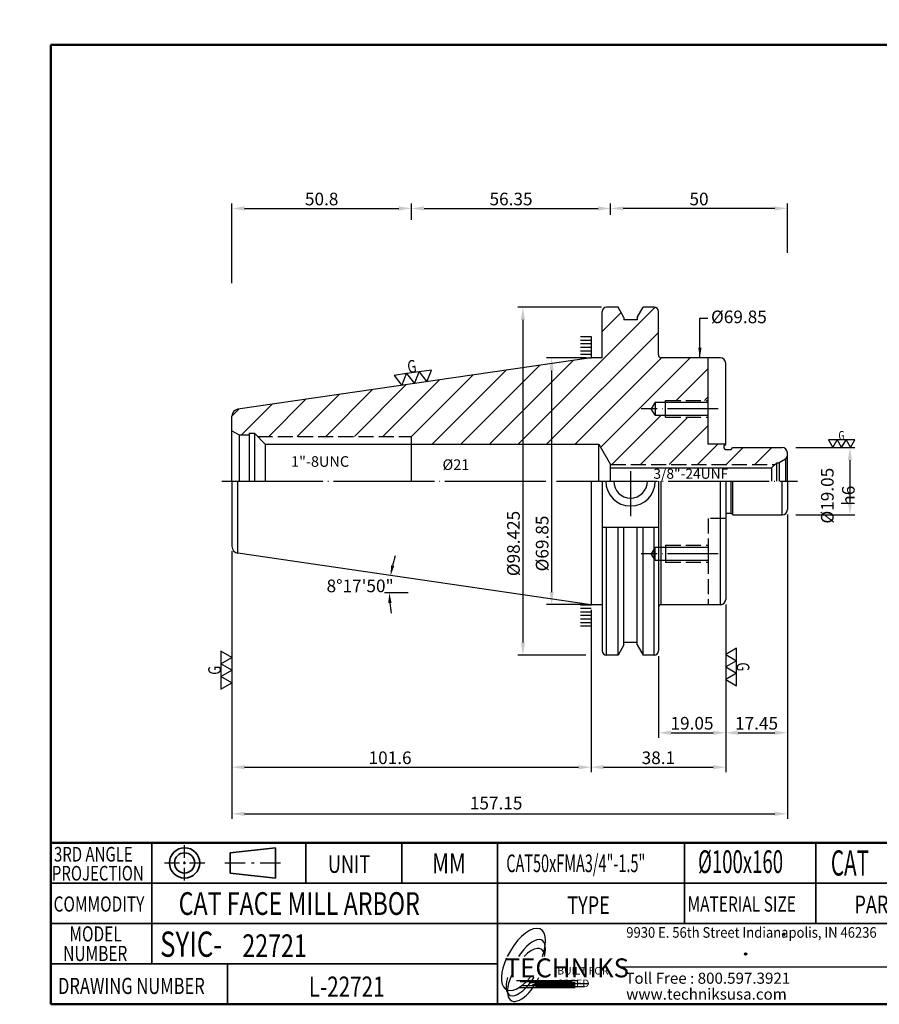
# Model space of a CAD drawing. Extents: x -5 to 279, y 5 to 200.
# Drawn here: x -5 to 165, y 5 to 200 of the extents above; entities that cross this region are included whole.
import ezdxf

# ---------------------------------------------------------------- set-up
doc = ezdxf.new("R2010")
doc.units = 0
doc.header["$PDMODE"] = 3
for name, pattern in [('CENTER', [22, 20, -1, 0, -1]), ('CENTERJ', [12, 10, -1, 0, -1]), ('HIDDEN', [4, 3, -1])]:
    doc.linetypes.add(name, pattern=pattern)
doc.layers.get('DEFPOINTS').update_dxf_attribs({"linetype": 'CONTINUOUS', "lineweight": 18})
for name, color, linetype, lineweight in [('圖層1', 1, 'CENTER', 18), ('圖層2', 2, 'CONTINUOUS', 35), ('圖層3', 3, 'HIDDEN', 30), ('圖層4', 4, 'CONTINUOUS', 18), ('圖層5', 6, 'CENTERJ', 18), ('圖層6', 30, 'CONTINUOUS', 50), ('圖層7', 150, 'CONTINUOUS', 5)]:
    doc.layers.add(name, color=color, linetype=linetype, lineweight=lineweight)
doc.styles.add('CNS', font='romans.shx', dxfattribs={"width": 0.75, "bigfont": 'chineset.shx'})
doc.dimstyles.get("Standard").update_dxf_attribs({"dimtxt": 0.18, "dimasz": 0.18, "dimexe": 0.18, "dimexo": 0.0625, "dimgap": 0.09, "dimtad": 0, "dimtih": 1, "dimtoh": 1, "dimdec": 4, "dimzin": 0, "dimdsep": 46, "dimtxsty": 'Standard', "dimcen": 0.09, "dimadec": 0, "dimazin": 0, "dimtfac": 1, "dimtdec": 4, "dimtofl": 0, "dimtmove": 0, "dimatfit": 3, "dimfxl": 0, "dimtolj": 1, "dimtzin": 0, "dimarcsym": 0})

# ---------------------------------------------------------------- blocks, each defined once
blk = doc.blocks.new('*D5734')
at = {"layer": 'DEFPOINTS', "color": 0, "lineweight": -3}
for p in [(72.58, 162.99), (72.58, 159.76), (37.02, 147.17)]:
    blk.add_point(p, dxfattribs=at)
at = {"layer": '圖層4', "lineweight": -2}
for p, q in [((37.02, 148.17), (37.02, 163.99)), ((72.58, 160.76), (72.58, 163.99)), ((39.52, 162.99), (70.08, 162.99))]:
    blk.add_line(p, q, dxfattribs=at)
at = {"layer": '圖層4', "lineweight": -3}
for points in [[(39.52, 163.4), (39.52, 162.57), (37.02, 162.99)], [(70.08, 163.4), (70.08, 162.57), (72.58, 162.99)]]:
    blk.add_solid(points, dxfattribs=at)
at = {"layer": '圖層4', "color": 3, "lineweight": -3, "insert": (54.8, 164.86), "char_height": 2.5, "attachment_point": 5, "style": 'CNS'}
blk.add_mtext('\\A1;50.8', dxfattribs=at)
blk = doc.blocks.new('*D5730')
at = {"layer": 'DEFPOINTS', "color": 0, "lineweight": -3}
for p in [(37.02, 96.1), (108.14, 84.52), (108.14, 52.33)]:
    blk.add_point(p, dxfattribs=at)
at = {"layer": '圖層4', "lineweight": -2}
for p, q in [((37.02, 95.1), (37.02, 51.33)), ((108.14, 83.52), (108.14, 51.33)), ((39.52, 52.33), (105.64, 52.33))]:
    blk.add_line(p, q, dxfattribs=at)
at = {"layer": '圖層4', "lineweight": -3}
for points in [[(39.52, 52.74), (39.52, 51.91), (37.02, 52.33)], [(105.64, 52.74), (105.64, 51.91), (108.14, 52.33)]]:
    blk.add_solid(points, dxfattribs=at)
at = {"layer": '圖層4', "color": 3, "lineweight": -3, "insert": (68.35, 54.2), "char_height": 2.5, "attachment_point": 5, "style": 'CNS'}
blk.add_mtext('\\A1;101.6', dxfattribs=at)
blk = doc.blocks.new('*D5729')
at = {"layer": 'DEFPOINTS', "color": 0, "lineweight": -3}
for p in [(38.22, 94.71), (68.34, 89.15), (72.9, 86.84), (76.36, 86.84), (108.14, 84.52)]:
    blk.add_point(p, dxfattribs=at)
at = {"layer": '圖層4', "lineweight": -2}
blk.add_line((71.9, 86.84), (67.22, 86.84), dxfattribs=at)
for start, end in [(162.1368, 166.9198), (184.783, 189.566)]:
    blk.add_arc((92.19, 86.84), 23.96, start, end, dxfattribs=at)
at = {"layer": '圖層4', "lineweight": -3}
for points in [[(69.17, 92.2), (68.52, 92.33), (68.47, 90.3)], [(67.97, 84.83), (68.64, 84.86), (68.22, 86.84)]]:
    blk.add_solid(points, dxfattribs=at)
at = {"layer": '圖層4', "color": 3, "lineweight": -3, "insert": (62.42, 88.24), "char_height": 2.5, "attachment_point": 5, "style": 'CNS'}
blk.add_mtext('\\A1;8°17\'50"', dxfattribs=at)
blk = doc.blocks.new('*D5728')
at = {"layer": 'DEFPOINTS', "color": 0, "lineweight": -3}
for p in [(147.03, 103.35), (37.02, 96.1), (147.03, 43.1)]:
    blk.add_point(p, dxfattribs=at)
at = {"layer": '圖層4', "lineweight": -2}
for p, q in [((147.03, 102.35), (147.03, 42.1)), ((37.02, 95.1), (37.02, 42.1)), ((39.52, 43.1), (144.53, 43.1))]:
    blk.add_line(p, q, dxfattribs=at)
at = {"layer": '圖層4', "lineweight": -3}
for points in [[(39.52, 43.52), (39.52, 42.68), (37.02, 43.1)], [(144.53, 43.52), (144.53, 42.68), (147.03, 43.1)]]:
    blk.add_solid(points, dxfattribs=at)
at = {"layer": '圖層4', "color": 3, "lineweight": -3, "insert": (89.35, 45.22), "char_height": 2.5, "attachment_point": 5, "style": 'CNS'}
blk.add_mtext('\\A1;157.15', dxfattribs=at)
blk = doc.blocks.new('*D5749')
at = {"layer": 'DEFPOINTS', "color": 0, "lineweight": -3}
for p in [(111.2, 143.41), (94.65, 74.51), (108.14, 74.51)]:
    blk.add_point(p, dxfattribs=at)
at = {"layer": '圖層4', "lineweight": -2}
for p, q in [((110.2, 143.41), (93.65, 143.41)), ((94.65, 140.91), (94.65, 77.01)), ((107.14, 74.51), (93.65, 74.51))]:
    blk.add_line(p, q, dxfattribs=at)
at = {"layer": '圖層4', "lineweight": -3}
for points in [[(94.23, 140.91), (95.07, 140.91), (94.65, 143.41)], [(94.23, 77.01), (95.07, 77.01), (94.65, 74.51)]]:
    blk.add_solid(points, dxfattribs=at)
at = {"layer": '圖層4', "color": 3, "lineweight": -3, "insert": (92.78, 96.63), "char_height": 2.5, "attachment_point": 5, "rotation": 90, "style": 'CNS'}
blk.add_mtext('\\A1;%%c98.425', dxfattribs=at)
blk = doc.blocks.new('*D5747')
at = {"layer": 'DEFPOINTS', "color": 0, "lineweight": -3}
for p in [(108.14, 133.41), (100.33, 84.52), (108.14, 84.52)]:
    blk.add_point(p, dxfattribs=at)
at = {"layer": '圖層4', "lineweight": -2}
for p, q in [((107.14, 133.41), (99.33, 133.41)), ((100.33, 130.91), (100.33, 87.02)), ((107.14, 84.52), (99.33, 84.52))]:
    blk.add_line(p, q, dxfattribs=at)
at = {"layer": '圖層4', "lineweight": -3}
for points in [[(99.92, 130.91), (100.75, 130.91), (100.33, 133.41)], [(99.92, 87.02), (100.75, 87.02), (100.33, 84.52)]]:
    blk.add_solid(points, dxfattribs=at)
at = {"layer": '圖層4', "color": 3, "lineweight": -3, "insert": (98.46, 96.63), "char_height": 2.5, "attachment_point": 5, "rotation": 90, "style": 'CNS'}
blk.add_mtext('\\A1;%%c69.85', dxfattribs=at)
blk = doc.blocks.new('*D5739')
at = {"layer": 'DEFPOINTS', "color": 0, "lineweight": -3}
for p in [(134.81, 85.57), (121.48, 75.35), (134.81, 59.15)]:
    blk.add_point(p, dxfattribs=at)
at = {"layer": '圖層4', "lineweight": -2}
for p, q in [((134.81, 84.57), (134.81, 58.15)), ((121.48, 74.35), (121.48, 58.15)), ((123.98, 59.15), (132.31, 59.15))]:
    blk.add_line(p, q, dxfattribs=at)
at = {"layer": '圖層4', "lineweight": -3}
for points in [[(123.98, 59.57), (123.98, 58.73), (121.48, 59.15)], [(132.31, 59.57), (132.31, 58.73), (134.81, 59.15)]]:
    blk.add_solid(points, dxfattribs=at)
at = {"layer": '圖層4', "color": 3, "lineweight": -3, "insert": (128.14, 61.03), "char_height": 2.5, "attachment_point": 5, "style": 'CNS'}
blk.add_mtext('\\A1;19.05', dxfattribs=at)
blk = doc.blocks.new('*D5738')
at = {"layer": 'DEFPOINTS', "color": 0, "lineweight": -3}
for p in [(108.14, 84.52), (134.81, 83.57), (134.81, 52.33)]:
    blk.add_point(p, dxfattribs=at)
at = {"layer": '圖層4', "lineweight": -2}
for p, q in [((108.14, 83.52), (108.14, 51.33)), ((134.81, 82.57), (134.81, 51.33)), ((110.64, 52.33), (132.31, 52.33))]:
    blk.add_line(p, q, dxfattribs=at)
at = {"layer": '圖層4', "lineweight": -3}
for points in [[(110.64, 52.74), (110.64, 51.91), (108.14, 52.33)], [(132.31, 52.74), (132.31, 51.91), (134.81, 52.33)]]:
    blk.add_solid(points, dxfattribs=at)
at = {"layer": '圖層4', "color": 3, "lineweight": -3, "insert": (121.48, 54.2), "char_height": 2.5, "attachment_point": 5, "style": 'CNS'}
blk.add_mtext('\\A1;38.1', dxfattribs=at)
blk = doc.blocks.new('*D5737')
at = {"layer": 'DEFPOINTS', "color": 0, "lineweight": -3}
for p in [(147.03, 103.35), (134.81, 84.57), (147.03, 59.15)]:
    blk.add_point(p, dxfattribs=at)
at = {"layer": '圖層4', "lineweight": -2}
for p, q in [((147.03, 102.35), (147.03, 58.15)), ((134.81, 83.57), (134.81, 58.15)), ((137.31, 59.15), (144.53, 59.15))]:
    blk.add_line(p, q, dxfattribs=at)
at = {"layer": '圖層4', "lineweight": -3}
for points in [[(137.31, 59.57), (137.31, 58.73), (134.81, 59.15)], [(144.53, 59.57), (144.53, 58.73), (147.03, 59.15)]]:
    blk.add_solid(points, dxfattribs=at)
at = {"layer": '圖層4', "color": 3, "lineweight": -3, "insert": (140.92, 61.03), "char_height": 2.5, "attachment_point": 5, "style": 'CNS'}
blk.add_mtext('\\A1;17.45', dxfattribs=at)
blk = doc.blocks.new('*D5727')
at = {"layer": 'DEFPOINTS', "color": 0, "lineweight": -3}
for p in [(112.03, 162.99), (72.58, 160.76), (112.03, 160.7)]:
    blk.add_point(p, dxfattribs=at)
at = {"layer": '圖層4', "lineweight": -2}
for p, q in [((72.58, 161.76), (72.58, 163.99)), ((112.03, 161.7), (112.03, 163.99)), ((75.08, 162.99), (109.53, 162.99))]:
    blk.add_line(p, q, dxfattribs=at)
at = {"layer": '圖層4', "lineweight": -3}
for points in [[(75.08, 163.4), (75.08, 162.57), (72.58, 162.99)], [(109.53, 163.4), (109.53, 162.57), (112.03, 162.99)]]:
    blk.add_solid(points, dxfattribs=at)
at = {"layer": '圖層4', "color": 3, "lineweight": -3, "insert": (92.3, 164.86), "char_height": 2.5, "attachment_point": 5, "style": 'CNS'}
blk.add_mtext('\\A1;56.35', dxfattribs=at)
blk = doc.blocks.new('*D5751')
at = {"layer": 'DEFPOINTS', "color": 0, "lineweight": -3}
for p in [(112.03, 162.99), (112.03, 160.7), (147.03, 153.18)]:
    blk.add_point(p, dxfattribs=at)
at = {"layer": '圖層4', "lineweight": -2}
for p, q in [((112.03, 161.7), (112.03, 163.99)), ((147.03, 154.18), (147.03, 163.99)), ((144.53, 162.99), (114.53, 162.99))]:
    blk.add_line(p, q, dxfattribs=at)
at = {"layer": '圖層4', "lineweight": -3}
for points in [[(114.53, 163.4), (114.53, 162.57), (112.03, 162.99)], [(144.53, 163.4), (144.53, 162.57), (147.03, 162.99)]]:
    blk.add_solid(points, dxfattribs=at)
at = {"layer": '圖層4', "color": 3, "lineweight": -3, "insert": (129.53, 164.86), "char_height": 2.5, "attachment_point": 5, "style": 'CNS'}
blk.add_mtext('\\A1;50', dxfattribs=at)
blk = doc.blocks.new('*D5744')
at = {"layer": 'DEFPOINTS', "color": 0, "lineweight": -3}
for p in [(147.73, 115.63), (147.73, 102.3), (159.41, 102.3)]:
    blk.add_point(p, dxfattribs=at)
at = {"layer": '圖層4', "lineweight": -2}
for p, q in [((148.73, 115.63), (160.41, 115.63)), ((159.41, 113.13), (159.41, 104.8)), ((148.73, 102.3), (160.41, 102.3))]:
    blk.add_line(p, q, dxfattribs=at)
at = {"layer": '圖層4', "lineweight": -3}
for points in [[(158.99, 113.13), (159.83, 113.13), (159.41, 115.63)], [(158.99, 104.8), (159.83, 104.8), (159.41, 102.3)]]:
    blk.add_solid(points, dxfattribs=at)
at = {"layer": '圖層4', "color": 3, "lineweight": -3, "insert": (157.02, 106.1), "char_height": 2.5, "attachment_point": 5, "rotation": 90, "style": 'CNS'}
blk.add_mtext('\\A1;%%c19.05 h6', dxfattribs=at)

msp = doc.modelspace()

# ---------------------------------------------------------------- hatches: boundary and pattern name
at = {"layer": '圖層2', "lineweight": -3}
for points in [[(146.29732, 19.49911, 1), (146.29732, 18.99911, 1)], [(139.00791, 15.33299, 1), (138.50791, 15.33299, 1)]]:
    msp.add_hatch(color=256, dxfattribs=at).paths.add_polyline_path(points)
at = {"layer": '圖層4', "lineweight": -3}
h = msp.add_hatch(dxfattribs=at)
h.set_pattern_fill('_USER', color=256, scale=4, angle=45, style=0, pattern_type=0)
h.set_pattern_definition([(45, (0, 0), (-2.82843, 2.82843), [])])
h.paths.add_polyline_path([(131.31154, 133.41014), (122.03654, 133.41014, -0.414213562), (121.47654, 133.97014), (121.47654, 142.57139, 0.414213562), (120.63654, 143.41139), (118.43616, 143.41139), (117.26812, 141.38828), (117.26812, 140.9133), (114.66762, 140.9133), (114.66762, 141.38828), (113.49958, 143.41139), (111.20404, 143.41139, 0.414213562), (110.36404, 142.57139), (110.36404, 133.41014), (108.14154, 133.41014), (75.65481, 128.67245), (75.65447, 128.67161), (75.65391, 128.67232), (38.21951, 123.2131, 0.372407339), (37.02154, 121.82776), (37.02154, 118.96389), (38.46895, 118.12823), (40.41654, 118.12823), (40.41654, 118.47823), (41.46654, 118.47823), (42.09213, 117.85264), (72.58154, 117.85264), (72.58154, 116.31264), (109.70271, 116.31264), (112.02654, 112.28764), (144.57654, 112.28764), (144.92654, 112.63764), (145.40996, 112.63764), (146.6224, 113.33764), (147.02654, 114.03764), (147.02654, 114.58014, 0.414213562), (145.97654, 115.63014), (136.21154, 115.63014), (135.86154, 115.28014), (134.74154, 115.28014, -0.414213562), (134.46154, 115.56014), (134.46154, 115.98014), (134.79404, 116.31264), (131.31154, 116.31264), (131.31154, 121.64576), (122.91154, 121.64576), (122.91154, 122.01676), (120.81154, 122.01676), (120.06337, 123.31264), (120.81154, 124.60851), (122.91154, 124.60851), (122.91154, 124.97951), (131.31154, 124.97951)])
h = msp.add_hatch(dxfattribs=at)
h.set_pattern_fill('_USER', color=256, scale=0.7, style=0, pattern_type=0)
h.set_pattern_definition([(0, (-5.26394, 183.11014), (0, -0.7), [])])
h.paths.add_polyline_path([(108.14154, 132.9975), (106.04154, 132.9975), (106.04154, 137.8975), (108.14154, 137.8975)])
h = msp.add_hatch(dxfattribs=at)
h.set_pattern_fill('_USER', color=256, scale=0.7, style=0, pattern_type=0)
h.set_pattern_definition([(0, (-5.26394, 34.81514), (0, 0.7), [])])
h.paths.add_polyline_path([(108.14154, 84.92777), (106.04154, 84.92777), (106.04154, 80.02777), (108.14154, 80.02777)])

# ---------------------------------------------------------------- linework, layer by layer
at = {"layer": '圖層1', "lineweight": -3}
msp.add_line((35.02154, 108.96264), (149.02654, 108.96264), dxfattribs=at)
at = {"layer": '圖層2', "lineweight": -3}
for p, q in [((110.36404, 133.41014), (110.36404, 142.57139)), ((113.49958, 143.41139), (111.20404, 143.41139)), ((114.66762, 141.38828), (113.49958, 143.41139)), ((117.26812, 141.38828), (118.43616, 143.41139)), ((120.63654, 143.41139), (118.43616, 143.41139)), ((121.47654, 133.97014), (121.47654, 142.57139)), ((114.66762, 141.38828), (114.66762, 140.9133)), ((117.26812, 140.9133), (114.66762, 140.9133)), ((117.26812, 141.38828), (117.26812, 140.9133)), ((108.14154, 133.41014), (38.21951, 123.2131)), ((110.36404, 133.41014), (108.14154, 133.41014)), ((133.76154, 133.41014), (122.03654, 133.41014)), ((131.31154, 116.33014), (131.31154, 133.41014)), ((134.81154, 116.33014), (134.81154, 132.36014)), ((37.02154, 108.96264), (37.02154, 121.82776)), ((37.02154, 118.96389), (38.46895, 118.12823)), ((38.46895, 118.12823), (40.41654, 118.12823)), ((40.41654, 118.47823), (40.41654, 108.96264)), ((40.41654, 118.47823), (41.46654, 118.47823)), ((43.63213, 116.31264), (41.46654, 118.47823)), ((41.46654, 118.47823), (41.46654, 108.96264)), ((41.46654, 118.47823), (41.46654, 118.47823)), ((72.58154, 108.96264), (72.58154, 117.85264)), ((43.63213, 116.31264), (109.70271, 116.31264)), ((43.63213, 116.31264), (43.63213, 108.96264)), ((109.70271, 116.31264), (112.02654, 112.28764)), ((109.70271, 108.96264), (109.70271, 116.31264)), ((134.81154, 116.31264), (131.31154, 116.31264)), ((134.46154, 115.98014), (134.81154, 116.33014)), ((134.46154, 115.98014), (134.46154, 115.56014)), ((134.46154, 115.98014), (134.46154, 115.98014)), ((134.74154, 115.28014), (135.86154, 115.28014)), ((135.86154, 115.28014), (136.21154, 115.63014)), ((135.86154, 115.28014), (135.86154, 115.28014)), ((136.21154, 115.63014), (145.97654, 115.63014)), ((146.6224, 113.33764), (145.40996, 112.63764)), ((147.02654, 114.03764), (146.6224, 113.33764)), ((147.02654, 108.96264), (147.02654, 114.58014)), ((112.02654, 108.96264), (112.02654, 112.28764)), ((112.02654, 108.96264), (112.02654, 112.28764)), ((112.02654, 111.58764), (143.87654, 111.58764)), ((144.92654, 112.63764), (143.87654, 111.58764)), ((143.87654, 111.58764), (143.87654, 108.96264)), ((144.92654, 108.96264), (144.92654, 112.63764)), ((144.92654, 112.63764), (145.40996, 112.63764)), ((145.40996, 112.63764), (145.40996, 108.96264)), ((37.02154, 108.96264), (37.02154, 96.09751)), ((108.14154, 108.96264), (108.14154, 84.51514)), ((110.36404, 108.96264), (110.36404, 75.35389)), ((121.47654, 108.96264), (121.47654, 75.35389)), ((134.81154, 108.96264), (134.81154, 85.56514)), ((135.86154, 102.64514), (135.86154, 108.96264)), ((147.02654, 108.96264), (147.02654, 103.34514)), ((134.81154, 102.64514), (135.86154, 102.64514)), ((135.86154, 102.64514), (135.86154, 102.64514)), ((135.86154, 102.64514), (136.21154, 102.29514)), ((136.21154, 102.29514), (145.97654, 102.29514)), ((110.36404, 99.89484), (121.47654, 99.89484)), ((114.66762, 76.53699), (114.66762, 99.89484)), ((117.26812, 76.53699), (117.26812, 99.89484)), ((108.14154, 84.51514), (38.21951, 94.71217)), ((134.81154, 91.11264), (134.81154, 85.56514)), ((110.36404, 84.51514), (108.14154, 84.51514)), ((133.76154, 84.51514), (122.03654, 84.51514)), ((114.66762, 76.53699), (113.49958, 74.51389)), ((117.26812, 77.01198), (114.66762, 77.01198)), ((117.26812, 76.53699), (118.43616, 74.51389)), ((113.4996, 74.51389), (111.20404, 74.51389)), ((120.63654, 74.51389), (118.43618, 74.51389))]:
    msp.add_line(p, q, dxfattribs=at)
at = {"layer": '圖層2'}
for p, q in [((21.15263, 37.3717), (21.15263, 13.3717)), ((51.65263, 37.3717), (51.65263, 29.3717)), ((70.65263, 37.3717), (70.65263, 29.3717)), ((89.65263, 37.3717), (89.65263, 5.3717)), ((126.65263, 37.3717), (126.65263, 21.3717)), ((152.65263, 37.3717), (152.65263, 21.3717)), ((36.65263, 35.3717), (45.65263, 36.3717)), ((36.65263, 33.3717), (36.65263, 35.3717)), ((45.65263, 36.3717), (45.65263, 30.3717)), ((36.65263, 33.3717), (36.65263, 31.3717)), ((36.65263, 31.3717), (45.65263, 30.3717)), ((279.15263, 29.3717), (1.15263, 29.3717)), ((1.15263, 21.3717), (279.15263, 21.3717)), ((89.65263, 13.3717), (1.15263, 13.3717)), ((36.15263, 5.3717), (36.15263, 13.3717)), ((36.15263, 13.3717), (44.15263, 13.3717))]:
    msp.add_line(p, q, dxfattribs=at)
for radius in [3, 2]:
    msp.add_circle((27.65263, 33.3717), radius, dxfattribs=at)
at = {"layer": '圖層2', "lineweight": -3}
for centre in [(146.29732, 19.24911), (138.75791, 15.33299)]:
    msp.add_circle(centre, 0.25, dxfattribs=at)
for centre, radius, start, end in [((0, 195.3717), 5, 0, 0), ((111.20404, 142.57139), 0.84, 90, 180), ((120.63654, 142.57139), 0.84, 0, 90), ((122.03654, 133.97014), 0.56, 180, 270), ((133.76154, 132.36014), 1.05, 0, 90), ((38.42154, 121.82776), 1.4, 98.2972, 180), ((134.74154, 115.56014), 0.28, 180, 270), ((145.97654, 114.58014), 1.05, 0, 90), ((115.96474, 108.96264), 4.9, 180, 0), ((115.96474, 108.96264), 3.33375, 180, 0), ((145.97654, 103.34514), 1.05, 270, 0), ((38.42154, 96.09751), 1.4, 180, 261.7028), ((122.03654, 83.95514), 0.56, 90, 180), ((133.76154, 85.56514), 1.05, 270, 0), ((111.20404, 75.35389), 0.84, 180, 270), ((120.63654, 75.35389), 0.84, 270, 0)]:
    msp.add_arc(centre, radius, start, end, dxfattribs=at)
for start_param, end_param in [(1.922297172, 4.874177449), (4.925072783, 7.488252614)]:
    msp.add_ellipse((94.78053, 14.25852), major_axis=(-3.4375, -5.95392), ratio=0.454545455, start_param=start_param, end_param=end_param, dxfattribs=at)
at = {"layer": '圖層3', "lineweight": -3}
for p, q in [((122.91154, 124.97951), (131.31154, 124.97951)), ((122.91154, 121.64576), (131.31154, 121.64576)), ((42.09213, 117.85264), (72.58154, 117.85264)), ((112.02654, 112.28764), (144.57654, 112.28764)), ((134.81154, 101.61264), (131.31154, 101.61264)), ((131.31154, 101.59514), (131.31154, 84.51514)), ((122.91154, 96.27951), (131.31154, 96.27951)), ((122.91154, 92.94576), (131.31154, 92.94576))]:
    msp.add_line(p, q, dxfattribs=at)
at = {"layer": '圖層3', "linetype": 'Continuous', "lineweight": -3}
for centre, start_param, end_param in [((95.30906, 12.62353), 8.49166657, 10.811811509), ((95.12156, 12.62353), 5.298685287, 7.721607485)]:
    msp.add_ellipse(centre, major_axis=(-3.125, -5.41266), ratio=0.4, start_param=start_param, end_param=end_param, dxfattribs=at)
at = {"layer": '圖層4', "lineweight": -3}
for p, q in [((108.14154, 137.61014), (108.14154, 133.41014)), ((122.91154, 121.64576), (122.91154, 124.97951)), ((131.31154, 121.64576), (131.31154, 124.97951)), ((120.81154, 124.60851), (120.06337, 123.31264)), ((120.81154, 122.01676), (120.06337, 123.31264)), ((120.81154, 124.60851), (131.31154, 124.60851)), ((120.81154, 124.60851), (120.81154, 122.01676)), ((120.81154, 122.01676), (131.31154, 122.01676)), ((38.46895, 118.12823), (38.46895, 108.96264)), ((146.6224, 113.33764), (146.6224, 108.96264)), ((147.02654, 112.63764), (147.02654, 112.63764)), ((147.02654, 112.63764), (147.02654, 112.63764)), ((147.02654, 112.63764), (147.02654, 112.63764)), ((147.02654, 112.63764), (147.02654, 112.63764)), ((38.21951, 94.71217), (38.21951, 108.96264)), ((122.03654, 84.51514), (122.03654, 108.96264)), ((133.76154, 84.51514), (133.76154, 108.96264)), ((136.21154, 102.29514), (136.21154, 108.96264)), ((145.97654, 102.29514), (145.97654, 108.96264)), ((111.20404, 74.51389), (111.20404, 99.89484)), ((113.4996, 74.51389), (113.4996, 99.89484)), ((118.43618, 74.51389), (118.43618, 99.89484)), ((120.63654, 74.51389), (120.63654, 99.89484)), ((120.81154, 95.90851), (120.06337, 94.61264)), ((120.81154, 95.90851), (131.31154, 95.90851)), ((120.81154, 93.31676), (120.81154, 95.90851)), ((122.91154, 96.27951), (122.91154, 92.94576)), ((131.31154, 96.27951), (131.31154, 92.94576)), ((120.81154, 93.31676), (120.06337, 94.61264)), ((120.81154, 93.31676), (131.31154, 93.31676)), ((113.94242, 12.76744), (168.54054, 12.76744))]:
    msp.add_line(p, q, dxfattribs=at)
for points in [[(75.65447, 128.67161), (76.57968, 130.99411), (74.10574, 130.63412)], [(70.70658, 127.95163), (71.63179, 130.27412), (69.15784, 129.91413)], [(73.18053, 128.31162), (74.10574, 130.63412), (71.63179, 130.27412)], [(156.02459, 115.63014), (156.89959, 117.14568), (155.14959, 117.14568)], [(157.77459, 115.63014), (158.64959, 117.14568), (156.89959, 117.14568)], [(159.52459, 115.63014), (160.39959, 117.14568), (158.64959, 117.14568)], [(37.02154, 74.04983), (34.85648, 75.29983), (34.85648, 72.79983)], [(134.81154, 74.67774), (136.97661, 73.42774), (136.97661, 75.92774)], [(37.02154, 71.54983), (34.85648, 72.79983), (34.85648, 70.29983)], [(134.81154, 72.17774), (136.97661, 70.92774), (136.97661, 73.42774)], [(37.02154, 69.04983), (34.85648, 70.29983), (34.85648, 67.79983)], [(134.81154, 69.67774), (136.97661, 68.42774), (136.97661, 70.92774)]]:
    msp.add_lwpolyline(points, close=True, dxfattribs=at)
for centre, start_param, end_param in [((95.44108, 11.40573), 8.983210153, 10.494659255), ((95.15034, 10.97159), 4.869927017, 8.045169861)]:
    msp.add_ellipse(centre, major_axis=(-2.8125, -4.87139), ratio=0.444444444, start_param=start_param, end_param=end_param, dxfattribs=at)
at = {"layer": '圖層5', "lineweight": -3}
for p, q in [((133.31154, 123.31264), (118.06337, 123.31264)), ((115.96474, 110.96264), (115.96474, 102.06264)), ((133.31154, 94.61264), (118.06337, 94.61264)), ((27.65263, 34.3717), (27.65263, 36.8717)), ((23.65263, 33.3717), (26.65263, 33.3717)), ((27.40263, 33.3717), (27.90263, 33.3717)), ((27.65263, 33.1217), (27.65263, 33.6217)), ((28.65263, 33.3717), (31.65263, 33.3717)), ((35.65263, 33.3717), (39.65263, 33.3717)), ((40.90263, 33.3717), (41.40263, 33.3717)), ((42.65263, 33.3717), (46.65263, 33.3717)), ((27.65263, 29.8717), (27.65263, 32.3717))]:
    msp.add_line(p, q, dxfattribs=at)
at = {"layer": '圖層6'}
for p, q in [((279.15263, 195.3717), (1.15263, 195.3717)), ((1.15263, 195.3717), (1.15263, 5.3717)), ((1.15263, 37.3717), (279.15263, 37.3717)), ((1.15263, 5.3717), (279.15263, 5.3717))]:
    msp.add_line(p, q, dxfattribs=at)
at = {"layer": '圖層7', "lineweight": -3}
for p, q in [((93.394, 10.09835), (105.56928, 10.09835)), ((94.09198, 9.882), (104.38701, 9.882)), ((93.99587, 8.67347), (104.97924, 8.67347)), ((94.63594, 9.07626), (104.97624, 9.07626)), ((95.91179, 9.666), (104.97153, 9.666)), ((96.53201, 9.28339), (104.9747, 9.28339)), ((97.12905, 8.89222), (106.85261, 8.89222)), ((97.1536, 9.4674), (107.73898, 9.4674))]:
    msp.add_line(p, q, dxfattribs=at)

# ---------------------------------------------------------------- texts
at = {"layer": '圖層2', "lineweight": -3, "style": 'CNS'}
for s, height, width, p in [('3RD ANGLE', 2.9, 0.75, (1.78987, 33.64222)), ('CAT50xFMA3/4"-1.5"', 3.5, 0.6, (91.3674, 31.54644)), ('%%C100x160', 4.5, 0.6, (129.34086, 31.37511)), ('UNIT', 3.5, 0.75, (56.03276, 31.39777)), ('PROJECTION', 2.9, 0.75, (1.37531, 29.88055)), ('COMMODITY', 3, 0.75, (1.7078, 23.73647)), ('TYPE', 3.5, 0.75, (103.43743, 23.25492)), ('MATERIAL SIZE', 3, 0.75, (127.25729, 23.72956)), ('PART NAME', 3.5, 0.75, (160.30263, 23.40077)), ('MODEL', 3, 0.75, (4.85166, 17.81719)), ('22721', 4.5, 0.75, (39.08402, 14.72734)), ('NUMBER', 3, 0.75, (3.6186, 13.93675)), ('DRAWING NUMBER', 3.2, 0.75, (2.58856, 7.41162)), ('L-22721', 4, 0.75, (52.25429, 6.87063))]:
    msp.add_text(s, height=height, dxfattribs=dict(at, width=width)).set_placement(p)
at = {"layer": '圖層2', "style": 'CNS'}
for s, height, width, p in [('MM', 4, 0.75, (76.68163, 31.29818)), ('CAT', 5, 0.6, (155.63714, 30.86396)), ('CAT FACE MILL ARBOR', 4.5, 0.75, (26.48297, 23.07645)), ('SYIC-', 5, 0.75, (22.80684, 14.78104)), ('SYIC-', 5, 0.75, (22.80684, 14.78104)), ('SYIC-', 5, 0.75, (22.80684, 14.78104))]:
    msp.add_text(s, height=height, dxfattribs=dict(at, width=width)).set_placement(p)
at = {"layer": '圖層2', "color": 2, "lineweight": -3, "insert": (91.04063, 14.46115), "char_height": 3.75, "attachment_point": 1, "style": 'CNS'}
msp.add_mtext('{\\Fitalict.shx;TECHNIKS }', dxfattribs=at)
at = {"layer": '圖層3', "style": 'CNS', "width": 0.9}
msp.add_text('9930 E. 56th Street Indianapolis, IN 46236', height=2.1, dxfattribs=at).set_placement((115.12502, 18.55322))
at = {"layer": '圖層3', "style": 'CNS'}
for s, p in [('Toll Free : 800.597.3921', (114.94443, 9.44066)), ('www.techniksusa.com', (115.11057, 6.28637))]:
    msp.add_text(s, height=2.2, dxfattribs=at).set_placement(p)
at = {"layer": '圖層3', "lineweight": -3, "insert": (101.46712, 12.76744), "char_height": 1.5, "attachment_point": 1, "style": 'CNS'}
msp.add_mtext('{\\fTechnic|b0|i0|c2|p2;BUILT FOR SPEED\\Fitalict.shx;\\H2.727x; }', dxfattribs=at)
at = {"layer": '圖層4', "lineweight": -3, "style": 'CNS', "width": 0.75}
for rotation, p in [(8.27922, (71.96202, 130.34267)), (90, (34.8362, 70.6365)), (270, (136.99689, 73.09108))]:
    msp.add_text('G', height=2.5, rotation=rotation, dxfattribs=at).set_placement(p)
msp.add_text('G', height=1.75, dxfattribs=at).set_placement((157.13525, 117.15988))
at = {"layer": '圖層4', "color": 3, "lineweight": -3, "attachment_point": 1, "style": 'CNS'}
for s, insert, char_height in [('\\A1;%%c69.85', (131.90055, 142.76847), 2.5), ('1"-8UNC', (48.73543, 113.92054), 2.1), ('%%c21', (78.73222, 113.29506), 2.1), ('3/8"-24UNF', (120.48888, 111.44935), 2)]:
    msp.add_mtext(s, dxfattribs=dict(at, insert=insert, char_height=char_height))

# ---------------------------------------------------------------- dimensions: what is measured, and where the dimension line sits
at = {"layer": '圖層4', "lineweight": -3}
for base, p1, p2, override, picture, middle in [((72.58154, 162.98652), (37.02154, 147.16784), (72.58154, 159.75977), {"dimtxt": 2.5, "dimasz": 2.5, "dimexe": 1, "dimexo": 1, "dimgap": 0.625, "dimtad": 1, "dimtih": 0, "dimtoh": 0, "dimdec": 3, "dimlfac": 1.428571, "dimzin": 8, "dimtxsty": 'CNS', "dimcen": 0, "dimclrd": 256, "dimclre": 256, "dimclrt": 3, "dimaunit": 1, "dimadec": 4, "dimazin": 2, "dimtp": 0.3, "dimtm": -0.25, "dimtfac": 0.6, "dimtdec": 3, "dimtmove": 2, "dimtzin": 8}, '*D5734', (54.80154, 164.86152)), ((112.02654, 162.98652), (72.58154, 160.75977), (112.02654, 160.70154), {"dimtxt": 2.5, "dimasz": 2.5, "dimexe": 1, "dimexo": 1, "dimgap": 0.625, "dimtad": 1, "dimtih": 0, "dimtoh": 0, "dimdec": 3, "dimlfac": 1.428571, "dimzin": 8, "dimtxsty": 'CNS', "dimcen": 0, "dimclrd": 256, "dimclre": 256, "dimclrt": 3, "dimaunit": 1, "dimadec": 4, "dimazin": 2, "dimtp": 0.3, "dimtm": -0.25, "dimtfac": 0.6, "dimtdec": 3, "dimtmove": 2, "dimtzin": 8}, '*D5727', (92.30404, 164.86152)), ((112.02654, 162.98652), (147.02654, 153.17505), (112.02654, 160.70154), {"dimtxt": 2.5, "dimasz": 2.5, "dimexe": 1, "dimexo": 1, "dimgap": 0.625, "dimtad": 1, "dimtih": 0, "dimtoh": 0, "dimdec": 3, "dimlfac": 1.428571, "dimzin": 8, "dimtxsty": 'CNS', "dimcen": 0, "dimclrd": 256, "dimclre": 256, "dimclrt": 3, "dimaunit": 1, "dimadec": 4, "dimazin": 2, "dimtp": 0.3, "dimtm": -0.25, "dimtfac": 0.6, "dimtdec": 3, "dimtmove": 2, "dimtzin": 8}, '*D5751', (129.52654, 164.86152)), ((147.02654, 59.15137), (134.81154, 84.56514), (147.02654, 103.34514), {"dimtxt": 2.5, "dimasz": 2.5, "dimexe": 1, "dimexo": 1, "dimgap": 0.625, "dimtad": 1, "dimtih": 0, "dimtoh": 0, "dimdec": 3, "dimlfac": 1.428571, "dimzin": 8, "dimtxsty": 'CNS', "dimcen": 0, "dimclrd": 256, "dimclre": 256, "dimclrt": 3, "dimaunit": 1, "dimadec": 4, "dimazin": 2, "dimtp": 0.3, "dimtm": -0.25, "dimtfac": 0.6, "dimtdec": 3, "dimtmove": 2, "dimtzin": 8}, '*D5737', (140.91904, 61.02637)), ((134.81154, 52.3262), (108.14154, 84.51514), (134.81154, 83.56514), {"dimtxt": 2.5, "dimasz": 2.5, "dimexe": 1, "dimexo": 1, "dimgap": 0.625, "dimtad": 1, "dimtih": 0, "dimtoh": 0, "dimdec": 3, "dimlfac": 1.428571, "dimzin": 8, "dimtxsty": 'CNS', "dimcen": 0, "dimclrd": 256, "dimclre": 256, "dimclrt": 3, "dimaunit": 1, "dimadec": 4, "dimazin": 2, "dimtp": -0.15, "dimtm": 0.2, "dimtfac": 0.6, "dimtdec": 3, "dimtmove": 2, "dimtzin": 8}, '*D5738', (121.47654, 54.2012)), ((134.81154, 59.15137), (121.47654, 75.35389), (134.81154, 85.56514), {"dimtxt": 2.5, "dimasz": 2.5, "dimexe": 1, "dimexo": 1, "dimgap": 0.625, "dimtad": 1, "dimtih": 0, "dimtoh": 0, "dimdec": 3, "dimlfac": 1.428571, "dimzin": 8, "dimtxsty": 'CNS', "dimcen": 0, "dimclrd": 256, "dimclre": 256, "dimclrt": 3, "dimaunit": 1, "dimadec": 4, "dimazin": 2, "dimtp": -0.15, "dimtm": 0.2, "dimtfac": 0.6, "dimtdec": 3, "dimtmove": 2, "dimtzin": 8}, '*D5739', (128.14404, 61.02637))]:
    dim = msp.add_linear_dim(base=base, p1=p1, p2=p2, dimstyle='Standard', override=override, dxfattribs=at)
    dim.commit()
    dim.dimension.update_dxf_attribs({"geometry": picture, "text_midpoint": middle})
for base, p1, p2, text, override, picture, middle in [((94.65077, 74.51389), (111.20404, 143.41139), (108.14154, 74.51389), '%%c<>', {"dimtxt": 2.5, "dimasz": 2.5, "dimexe": 1, "dimexo": 1, "dimgap": 0.625, "dimtad": 1, "dimtih": 0, "dimtoh": 0, "dimdec": 3, "dimlfac": 1.428571, "dimzin": 8, "dimtxsty": 'CNS', "dimcen": 0, "dimclrd": 256, "dimclre": 256, "dimclrt": 3, "dimadec": 4, "dimazin": 2, "dimtol": 0, "dimlim": 0, "dimtp": 0.25, "dimtm": -0.2, "dimtfac": 0.6, "dimtdec": 3, "dimtzin": 8}, '*D5749', (94.65077, 96.63498)), ((100.332, 84.51514), (108.14154, 133.41014), (108.14154, 84.51514), '%%c<>', {"dimtxt": 2.5, "dimasz": 2.5, "dimexe": 1, "dimexo": 1, "dimgap": 0.625, "dimtad": 1, "dimtih": 0, "dimtoh": 0, "dimdec": 3, "dimlfac": 1.428571, "dimzin": 8, "dimtxsty": 'CNS', "dimcen": 0, "dimclrd": 256, "dimclre": 256, "dimclrt": 3, "dimadec": 4, "dimazin": 2, "dimtol": 0, "dimlim": 0, "dimtp": 0.25, "dimtm": -0.2, "dimtfac": 0.6, "dimtdec": 3, "dimtzin": 8}, '*D5747', (100.332, 96.63498)), ((159.40905, 102.29514), (147.73462, 115.63014), (147.73462, 102.29514), '%%c<> h6', {"dimtxt": 2.5, "dimasz": 2.5, "dimexe": 1, "dimexo": 1, "dimgap": 0.625, "dimtad": 1, "dimtih": 0, "dimtoh": 0, "dimdec": 3, "dimlfac": 1.428571, "dimzin": 8, "dimtxsty": 'CNS', "dimcen": 0, "dimclrd": 256, "dimclre": 256, "dimclrt": 3, "dimaunit": 1, "dimadec": 4, "dimazin": 2, "dimtol": 0, "dimlim": 0, "dimtp": 0.25, "dimtm": -0.2, "dimtfac": 0.6, "dimtdec": 3, "dimtmove": 1, "dimtzin": 8}, '*D5744', (158.89081, 106.09631))]:
    dim = msp.add_linear_dim(base=base, p1=p1, p2=p2, angle=90, text=text, dimstyle='Standard', override=override, dxfattribs=at)
    dim.commit()
    dim.dimension.update_dxf_attribs({"geometry": picture, "text_midpoint": middle, "dimtype": 160})
for base, p2, override, picture, middle in [((147.02654, 43.09934), (147.02654, 103.34514), {"dimtxt": 2.5, "dimasz": 2.5, "dimexe": 1, "dimexo": 1, "dimgap": 0.625, "dimtad": 1, "dimtih": 0, "dimtoh": 0, "dimdec": 3, "dimlfac": 1.428571, "dimzin": 8, "dimtxsty": 'CNS', "dimcen": 0, "dimclrd": 256, "dimclre": 256, "dimclrt": 3, "dimaunit": 1, "dimadec": 4, "dimazin": 2, "dimtp": 0.3, "dimtm": -0.25, "dimtfac": 0.6, "dimtdec": 3, "dimtmove": 2, "dimtzin": 8}, '*D5728', (89.354, 45.2171)), ((108.14154, 52.3262), (108.14154, 84.51514), {"dimtxt": 2.5, "dimasz": 2.5, "dimexe": 1, "dimexo": 1, "dimgap": 0.625, "dimtad": 1, "dimtih": 0, "dimtoh": 0, "dimdec": 3, "dimlfac": 1.428571, "dimzin": 8, "dimtxsty": 'CNS', "dimcen": 0, "dimclrd": 256, "dimclre": 256, "dimclrt": 3, "dimadec": 4, "dimazin": 2, "dimtp": 0.254, "dimtm": 0.254, "dimtfac": 0.6, "dimtdec": 3, "dimtzin": 8}, '*D5730', (68.34569, 52.3262))]:
    dim = msp.add_linear_dim(base=base, p1=(37.02154, 96.09751), p2=p2, dimstyle='Standard', override=override, dxfattribs=at)
    dim.commit()
    dim.dimension.update_dxf_attribs({"geometry": picture, "text_midpoint": middle, "dimtype": 160})
dim = msp.add_angular_dim_2l(base=(68.33509, 89.15168), line1=((72.90085, 86.84165), (76.35803, 86.84165)), line2=((108.14154, 84.51514), (38.21951, 94.71217)), dimstyle='Standard', override={"dimtxt": 2.5, "dimasz": 2, "dimexe": 1, "dimexo": 1, "dimgap": 0.625, "dimtad": 1, "dimtih": 0, "dimtoh": 0, "dimdec": 3, "dimlfac": 1.428571, "dimzin": 8, "dimtxsty": 'CNS', "dimcen": 0, "dimclrd": 256, "dimclre": 256, "dimclrt": 3, "dimaunit": 1, "dimadec": 4, "dimazin": 2, "dimtp": -0.15, "dimtm": 0.2, "dimtfac": 0.6, "dimtdec": 3, "dimtmove": 1, "dimtzin": 8}, dxfattribs=at)
dim.commit()
dim.dimension.update_dxf_attribs({"geometry": '*D5729', "text_midpoint": (62.41996, 88.23613), "dimtype": 162})

# ---------------------------------------------------------------- leaders
at = {"layer": '圖層4', "lineweight": -3, "annotation_type": 0, "has_hookline": 1, "hookline_direction": 0, "text_width": 9.19643}
msp.add_leader([(129.69917, 133.41014), (129.69917, 141.26847), (131.27555, 141.26847)], dimstyle='Standard', override={"dimtxt": 2, "dimasz": 2, "dimexe": 1, "dimexo": 1, "dimgap": 0.625, "dimtih": 0, "dimtoh": 0, "dimdec": 3, "dimlfac": 1.428571, "dimzin": 8, "dimtxsty": 'CNS', "dimcen": 0, "dimclrd": 256, "dimclre": 256, "dimclrt": 3, "dimaunit": 1, "dimadec": 4, "dimazin": 2, "dimtp": -0.15, "dimtm": 0.2, "dimtfac": 0.6, "dimtdec": 3, "dimtmove": 2, "dimtzin": 8}, dxfattribs=at)

doc.saveas('drawing.dxf')
